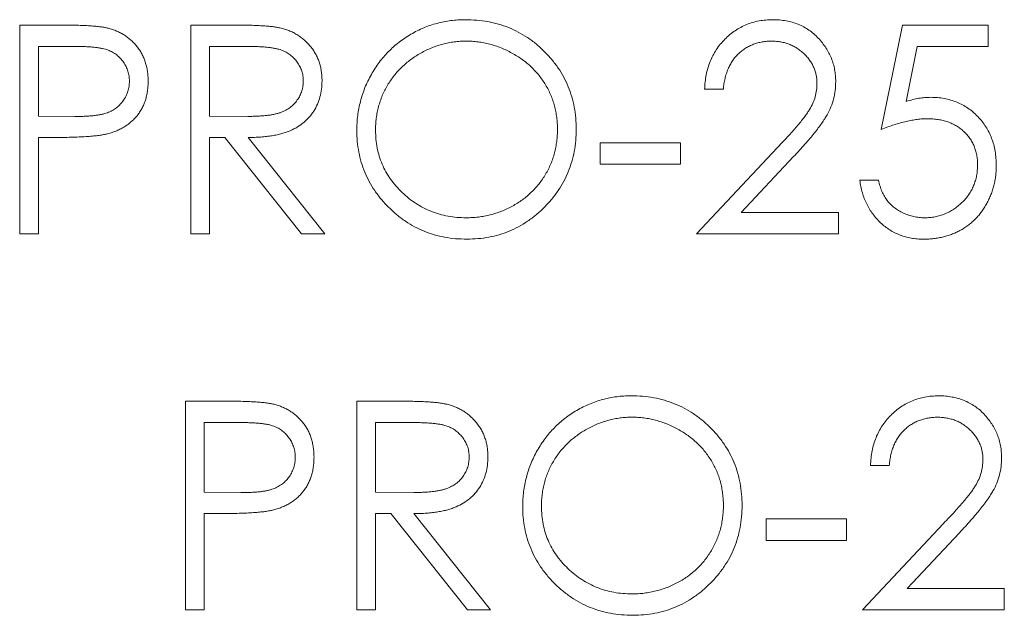
# Model space of a CAD drawing. Units: inches. Extents: x 0 to 33.4, y 0 to 8.5.
# Drawn here: x 9.1 to 9.3, y 6.7 to 6.8 of the extents above; entities that cross this region are included whole.
import ezdxf

# ---------------------------------------------------------------- set-up
doc = ezdxf.new("R2010")
doc.units = ezdxf.units.IN
doc.header["$MEASUREMENT"] = 0

msp = doc.modelspace()

# ---------------------------------------------------------------- linework, layer by layer
at = {"color": 7, "linetype": 'Continuous', "lineweight": 15}
for p, q in [((9.08607, 6.79134), (9.0956, 6.79134)), ((9.08607, 6.74273), (9.08607, 6.79134)), ((9.12595, 6.79134), (9.13568, 6.79134)), ((9.12595, 6.74273), (9.12595, 6.79134)), ((9.28674, 6.76704), (9.29173, 6.79134)), ((9.29173, 6.79134), (9.31167, 6.79134)), ((9.31167, 6.79134), (9.31167, 6.78636)), ((9.09932, 6.78636), (9.09043, 6.78636)), ((9.09043, 6.78636), (9.09043, 6.77015)), ((9.13943, 6.78636), (9.13031, 6.78636)), ((9.13031, 6.78636), (9.13031, 6.77015)), ((9.29514, 6.78636), (9.29252, 6.77357)), ((9.31167, 6.78636), (9.29514, 6.78636)), ((9.24997, 6.77639), (9.24561, 6.77639)), ((9.09043, 6.77015), (9.09894, 6.77005)), ((9.13031, 6.77015), (9.13921, 6.77008)), ((9.0939, 6.76517), (9.09043, 6.76517)), ((9.09043, 6.76517), (9.09043, 6.74273)), ((9.13386, 6.76517), (9.13031, 6.76517)), ((9.13031, 6.76517), (9.13031, 6.74273)), ((9.15172, 6.74273), (9.13386, 6.76517)), ((9.13925, 6.76517), (9.15711, 6.74273)), ((9.2213, 6.76392), (9.24, 6.76392)), ((9.2213, 6.75894), (9.2213, 6.76392)), ((9.24, 6.76392), (9.24, 6.75894)), ((9.24374, 6.74273), (9.26259, 6.76285)), ((9.24, 6.75894), (9.2213, 6.75894)), ((9.26631, 6.7607), (9.25415, 6.74772)), ((9.28176, 6.7552), (9.28612, 6.7552)), ((9.25415, 6.74772), (9.27677, 6.74772)), ((9.27677, 6.74772), (9.27677, 6.74273)), ((9.09043, 6.74273), (9.08607, 6.74273)), ((9.13031, 6.74273), (9.12595, 6.74273)), ((9.15711, 6.74273), (9.15172, 6.74273)), ((9.27677, 6.74273), (9.24374, 6.74273)), ((9.12471, 6.70376), (9.13424, 6.70376)), ((9.12471, 6.65515), (9.12471, 6.70376)), ((9.16459, 6.70376), (9.17432, 6.70376)), ((9.16459, 6.65515), (9.16459, 6.70376)), ((9.13796, 6.69878), (9.12907, 6.69878)), ((9.12907, 6.69878), (9.12907, 6.68257)), ((9.17807, 6.69878), (9.16895, 6.69878)), ((9.16895, 6.69878), (9.16895, 6.68257)), ((9.28861, 6.68881), (9.28425, 6.68881)), ((9.12907, 6.68257), (9.13758, 6.68247)), ((9.16895, 6.68257), (9.17785, 6.6825)), ((9.13254, 6.67759), (9.12907, 6.67759)), ((9.12907, 6.67759), (9.12907, 6.65515)), ((9.1725, 6.67759), (9.16895, 6.67759)), ((9.16895, 6.67759), (9.16895, 6.65515)), ((9.19036, 6.65515), (9.1725, 6.67759)), ((9.17789, 6.67759), (9.19575, 6.65515)), ((9.25994, 6.67135), (9.25994, 6.67634)), ((9.25994, 6.67634), (9.27864, 6.67634)), ((9.27864, 6.67634), (9.27864, 6.67135)), ((9.28238, 6.65515), (9.30123, 6.67527)), ((9.30495, 6.67312), (9.29279, 6.66014)), ((9.27864, 6.67135), (9.25994, 6.67135)), ((9.29279, 6.66014), (9.31541, 6.66014)), ((9.31541, 6.66014), (9.31541, 6.65515)), ((9.12907, 6.65515), (9.12471, 6.65515)), ((9.16895, 6.65515), (9.16459, 6.65515)), ((9.19575, 6.65515), (9.19036, 6.65515)), ((9.31541, 6.65515), (9.28238, 6.65515))]:
    msp.add_line(p, q, dxfattribs=at)
for points, knots in [([(9.0956, 6.79134), (9.09625, 6.79134), (9.09751, 6.79134), (9.09931, 6.7913), (9.10095, 6.79124), (9.10242, 6.79117), (9.10372, 6.79107), (9.10485, 6.79094), (9.10582, 6.79081), (9.10641, 6.79067), (9.10667, 6.79061)], [0, 0, 0, 0, 0.176956, 0.339055, 0.486318, 0.618781, 0.735619, 0.838742, 0.926457, 1, 1, 1, 1]), ([(9.13568, 6.79134), (9.13633, 6.79134), (9.13758, 6.79134), (9.13936, 6.79131), (9.14098, 6.79125), (9.14244, 6.79119), (9.14374, 6.79109), (9.14487, 6.79099), (9.14584, 6.79086), (9.14643, 6.79074), (9.14669, 6.79068)], [0, 0, 0, 0, 0.176258, 0.338434, 0.484822, 0.617158, 0.734698, 0.837385, 0.926372, 1, 1, 1, 1]), ([(9.16459, 6.76682), (9.1646, 6.7674), (9.16461, 6.76855), (9.16479, 6.77026), (9.16505, 6.77194), (9.16542, 6.77358), (9.1659, 6.77519), (9.16647, 6.77678), (9.16717, 6.77832), (9.16796, 6.77983), (9.16883, 6.78129), (9.1698, 6.78266), (9.17083, 6.78396), (9.17196, 6.78517), (9.17315, 6.7863), (9.17442, 6.78736), (9.17576, 6.78833), (9.17719, 6.78922), (9.17865, 6.79001), (9.18016, 6.7907), (9.1817, 6.79128), (9.18327, 6.79176), (9.18487, 6.79213), (9.18649, 6.79239), (9.18815, 6.79257), (9.18927, 6.79258), (9.18983, 6.79259)], [0, 0, 0, 0, 0.043209, 0.0858729, 0.12812, 0.170152, 0.2119176, 0.253753, 0.2960064, 0.3384434, 0.3810154, 0.4228205, 0.4640891, 0.5051258, 0.545975, 0.5869852, 0.6283386, 0.6700838, 0.7119916, 0.7530392, 0.7940494, 0.8348855, 0.8754983, 0.9165473, 0.9580038, 1, 1, 1, 1]), ([(9.18983, 6.79259), (9.19073, 6.79257), (9.1925, 6.79252), (9.1951, 6.79218), (9.19758, 6.79159), (9.19996, 6.7908), (9.20222, 6.78974), (9.20437, 6.78847), (9.2064, 6.78696), (9.20829, 6.78523), (9.21002, 6.78335), (9.21155, 6.78135), (9.21283, 6.77923), (9.21388, 6.777), (9.2147, 6.77467), (9.21527, 6.77222), (9.21563, 6.76967), (9.21567, 6.76794), (9.2157, 6.76706)], [0, 0, 0, 0, 0.06657, 0.130749, 0.193413, 0.254989, 0.316114, 0.377262, 0.439401, 0.502971, 0.566525, 0.628231, 0.689091, 0.749345, 0.81017, 0.87161, 0.934869, 1, 1, 1, 1]), ([(9.24561, 6.77639), (9.24564, 6.77696), (9.24569, 6.7781), (9.24596, 6.77976), (9.24633, 6.78134), (9.24686, 6.78284), (9.24752, 6.78427), (9.2483, 6.78561), (9.24924, 6.78688), (9.2503, 6.78805), (9.25144, 6.78912), (9.25269, 6.79004), (9.25399, 6.79083), (9.25535, 6.79148), (9.25679, 6.79197), (9.25829, 6.79233), (9.25985, 6.79255), (9.26092, 6.79258), (9.26146, 6.79259)], [0, 0, 0, 0, 0.068791, 0.135103, 0.198979, 0.261904, 0.323495, 0.385195, 0.446969, 0.509765, 0.572251, 0.633405, 0.693251, 0.752583, 0.812579, 0.873275, 0.93555, 1, 1, 1, 1]), ([(9.26146, 6.79259), (9.262, 6.79258), (9.26304, 6.79255), (9.26457, 6.79234), (9.26603, 6.79201), (9.26741, 6.79155), (9.2687, 6.79093), (9.26991, 6.79018), (9.27106, 6.78932), (9.2721, 6.7883), (9.27305, 6.78721), (9.27387, 6.78605), (9.27457, 6.78485), (9.27516, 6.78361), (9.27559, 6.78231), (9.27592, 6.78096), (9.2761, 6.77956), (9.27613, 6.77862), (9.27615, 6.77814)], [0, 0, 0, 0, 0.069475, 0.136517, 0.200789, 0.26383, 0.325735, 0.387291, 0.449509, 0.512968, 0.576275, 0.63758, 0.697903, 0.757172, 0.816599, 0.876653, 0.93729, 1, 1, 1, 1]), ([(9.10667, 6.79061), (9.10701, 6.79052), (9.10767, 6.79034), (9.10863, 6.78997), (9.10954, 6.78954), (9.11041, 6.78905), (9.11122, 6.78848), (9.11199, 6.78785), (9.11271, 6.78714), (9.11338, 6.78637), (9.114, 6.78555), (9.11453, 6.78467), (9.11497, 6.78373), (9.11535, 6.78275), (9.11562, 6.78171), (9.11583, 6.78062), (9.11596, 6.77948), (9.11597, 6.7787), (9.11598, 6.7783)], [0, 0, 0, 0, 0.062481, 0.12349, 0.183411, 0.243153, 0.302127, 0.36171, 0.421842, 0.482932, 0.544552, 0.605681, 0.66768, 0.729984, 0.794551, 0.860346, 0.928907, 1, 1, 1, 1]), ([(9.14669, 6.79068), (9.14705, 6.79059), (9.14775, 6.79042), (9.14877, 6.79005), (9.14973, 6.78963), (9.15064, 6.78913), (9.1515, 6.78855), (9.15231, 6.7879), (9.15308, 6.78719), (9.15377, 6.7864), (9.15442, 6.78557), (9.15497, 6.78467), (9.15545, 6.78373), (9.15582, 6.78274), (9.15613, 6.78171), (9.15634, 6.78063), (9.15647, 6.7795), (9.15648, 6.77873), (9.15649, 6.77834)], [0, 0, 0, 0, 0.064217, 0.127064, 0.188745, 0.249132, 0.309453, 0.369827, 0.43065, 0.492352, 0.554072, 0.61569, 0.676798, 0.738439, 0.801317, 0.865185, 0.931641, 1, 1, 1, 1]), ([(9.11162, 6.77828), (9.1116, 6.77867), (9.11157, 6.77945), (9.11131, 6.78059), (9.11087, 6.78168), (9.11027, 6.78269), (9.10953, 6.78361), (9.10868, 6.78441), (9.10771, 6.78505), (9.10681, 6.78546), (9.10601, 6.78572), (9.10532, 6.78589), (9.10453, 6.78604), (9.10366, 6.78615), (9.1027, 6.78625), (9.10165, 6.78631), (9.10052, 6.78635), (9.09973, 6.78636), (9.09932, 6.78636)], [0, 0, 0, 0, 0.070044, 0.139238, 0.208197, 0.279173, 0.349987, 0.418354, 0.48761, 0.557411, 0.59533, 0.637964, 0.685913, 0.738185, 0.796103, 0.858517, 0.926658, 1, 1, 1, 1]), ([(9.15213, 6.77835), (9.15211, 6.77874), (9.15208, 6.77952), (9.15181, 6.78065), (9.15135, 6.78172), (9.15073, 6.78272), (9.14998, 6.78363), (9.14911, 6.78441), (9.14812, 6.78506), (9.1472, 6.78547), (9.14638, 6.78572), (9.14566, 6.78589), (9.14486, 6.78604), (9.14395, 6.78615), (9.14296, 6.78625), (9.14186, 6.78631), (9.14068, 6.78635), (9.13985, 6.78636), (9.13943, 6.78636)], [0, 0, 0, 0, 0.068814, 0.136365, 0.204019, 0.273064, 0.342913, 0.410965, 0.479169, 0.549308, 0.587652, 0.630647, 0.678879, 0.731934, 0.791111, 0.855283, 0.925086, 1, 1, 1, 1]), ([(9.19005, 6.7876), (9.18958, 6.7876), (9.18867, 6.78759), (9.1873, 6.78744), (9.18595, 6.78723), (9.18462, 6.78693), (9.18332, 6.78652), (9.18202, 6.78605), (9.18075, 6.78548), (9.17951, 6.78483), (9.1783, 6.78412), (9.17716, 6.78332), (9.17609, 6.78248), (9.17508, 6.78157), (9.17414, 6.7806), (9.17326, 6.77958), (9.17247, 6.77848), (9.17174, 6.77734), (9.17108, 6.77615), (9.1705, 6.77492), (9.17003, 6.77365), (9.16964, 6.77235), (9.16932, 6.77103), (9.16912, 6.76966), (9.16897, 6.76826), (9.16896, 6.76732), (9.16895, 6.76684)], [0, 0, 0, 0, 0.042023, 0.083645, 0.124984, 0.166247, 0.207702, 0.249631, 0.291742, 0.334743, 0.37746, 0.419556, 0.461044, 0.502096, 0.542891, 0.583801, 0.624864, 0.666225, 0.707399, 0.748557, 0.789655, 0.83074, 0.87207, 0.913993, 0.956498, 1, 1, 1, 1]), ([(9.21133, 6.76707), (9.21133, 6.76754), (9.21132, 6.76847), (9.21117, 6.76985), (9.21096, 6.7712), (9.21066, 6.77252), (9.21027, 6.7738), (9.20979, 6.77504), (9.20922, 6.77625), (9.20857, 6.77743), (9.20784, 6.77855), (9.20704, 6.77963), (9.20616, 6.78064), (9.20523, 6.7816), (9.20421, 6.7825), (9.20312, 6.78333), (9.20196, 6.78412), (9.20074, 6.78483), (9.19948, 6.78548), (9.19819, 6.78605), (9.19688, 6.78652), (9.19555, 6.78693), (9.1942, 6.78723), (9.19283, 6.78744), (9.19144, 6.78759), (9.19051, 6.7876), (9.19005, 6.7876)], [0, 0, 0, 0, 0.042915, 0.08513, 0.126473, 0.167453, 0.207976, 0.248249, 0.28875, 0.32967, 0.370537, 0.411129, 0.451819, 0.492406, 0.533486, 0.575263, 0.617441, 0.660672, 0.70394, 0.746868, 0.789079, 0.831104, 0.873238, 0.915166, 0.957381, 1, 1, 1, 1]), ([(9.26124, 6.7876), (9.26086, 6.78759), (9.26011, 6.78757), (9.25902, 6.78744), (9.25797, 6.7872), (9.25697, 6.78688), (9.25602, 6.78647), (9.25512, 6.78596), (9.25427, 6.78535), (9.25348, 6.78466), (9.25274, 6.7839), (9.2521, 6.78304), (9.25153, 6.78211), (9.25104, 6.78111), (9.25064, 6.78004), (9.25034, 6.77888), (9.25009, 6.77766), (9.25001, 6.77682), (9.24997, 6.77639)], [0, 0, 0, 0, 0.064439, 0.126547, 0.186887, 0.245878, 0.304041, 0.362191, 0.420976, 0.48066, 0.5406, 0.600689, 0.661936, 0.724443, 0.789038, 0.856314, 0.926352, 1, 1, 1, 1]), ([(9.27178, 6.77775), (9.27178, 6.77808), (9.27176, 6.77873), (9.27161, 6.77969), (9.27137, 6.78062), (9.27104, 6.78151), (9.2706, 6.78236), (9.27007, 6.78318), (9.26945, 6.78397), (9.26874, 6.7847), (9.26795, 6.78538), (9.26713, 6.78598), (9.26625, 6.78648), (9.26533, 6.78689), (9.26437, 6.78721), (9.26336, 6.78743), (9.26232, 6.78757), (9.2616, 6.78759), (9.26124, 6.7876)], [0, 0, 0, 0, 0.061965, 0.122122, 0.180988, 0.239933, 0.299906, 0.359989, 0.421776, 0.486576, 0.551535, 0.615018, 0.677259, 0.73973, 0.80305, 0.866495, 0.931973, 1, 1, 1, 1]), ([(9.09894, 6.77005), (9.09935, 6.77005), (9.10016, 6.77005), (9.10132, 6.7701), (9.10239, 6.77016), (9.10338, 6.77026), (9.10428, 6.77039), (9.1051, 6.77052), (9.10582, 6.77072), (9.10667, 6.77098), (9.10762, 6.77142), (9.10864, 6.77206), (9.10952, 6.77288), (9.11027, 6.77381), (9.11087, 6.77483), (9.11131, 6.77593), (9.11157, 6.77709), (9.1116, 6.77788), (9.11162, 6.77828)], [0, 0, 0, 0, 0.072538, 0.140034, 0.202496, 0.260575, 0.313228, 0.361583, 0.404878, 0.444127, 0.5164, 0.586507, 0.655085, 0.724384, 0.793974, 0.861638, 0.930111, 1, 1, 1, 1]), ([(9.11598, 6.7783), (9.11597, 6.7779), (9.11596, 6.77712), (9.11583, 6.77598), (9.11564, 6.77488), (9.11536, 6.77384), (9.11498, 6.77286), (9.11455, 6.77193), (9.11402, 6.77105), (9.11341, 6.77023), (9.11274, 6.76947), (9.112, 6.76877), (9.1112, 6.76813), (9.11033, 6.76756), (9.1094, 6.76707), (9.10842, 6.76663), (9.10737, 6.76626), (9.10665, 6.76606), (9.10628, 6.76597)], [0, 0, 0, 0, 0.070119, 0.137192, 0.202016, 0.264631, 0.326117, 0.38601, 0.445812, 0.505298, 0.564633, 0.624283, 0.683902, 0.743953, 0.805388, 0.868388, 0.933084, 1, 1, 1, 1]), ([(9.13921, 6.77008), (9.13963, 6.77008), (9.14044, 6.77008), (9.1416, 6.77014), (9.14269, 6.7702), (9.14369, 6.7703), (9.1446, 6.77042), (9.14543, 6.77058), (9.14618, 6.77076), (9.14706, 6.77104), (9.14803, 6.77149), (9.14909, 6.77213), (9.15, 6.77295), (9.15076, 6.77388), (9.15137, 6.7749), (9.1518, 6.776), (9.15208, 6.77716), (9.15211, 6.77795), (9.15213, 6.77835)], [0, 0, 0, 0, 0.071668, 0.138913, 0.201185, 0.259124, 0.312255, 0.360682, 0.405086, 0.445102, 0.518778, 0.589462, 0.658462, 0.727283, 0.796322, 0.863175, 0.930949, 1, 1, 1, 1]), ([(9.15649, 6.77834), (9.15647, 6.77769), (9.15643, 6.77643), (9.15606, 6.7746), (9.15545, 6.77289), (9.15461, 6.7713), (9.15355, 6.76987), (9.15226, 6.76862), (9.15076, 6.76756), (9.14937, 6.76684), (9.14814, 6.76637), (9.14712, 6.76604), (9.14602, 6.76579), (9.14483, 6.76556), (9.14355, 6.76539), (9.1422, 6.76526), (9.14075, 6.76519), (9.13976, 6.76517), (9.13925, 6.76517)], [0, 0, 0, 0, 0.07878, 0.153721, 0.226714, 0.299191, 0.37119, 0.443006, 0.516689, 0.593217, 0.633873, 0.676989, 0.7229, 0.771959, 0.824211, 0.879379, 0.937948, 1, 1, 1, 1]), ([(9.26259, 6.76285), (9.26305, 6.76333), (9.26393, 6.76425), (9.26518, 6.76559), (9.2663, 6.76684), (9.2673, 6.76799), (9.26816, 6.76905), (9.26892, 6.77), (9.26953, 6.77087), (9.27019, 6.77188), (9.27084, 6.77311), (9.27139, 6.77462), (9.27172, 6.77617), (9.27176, 6.77722), (9.27178, 6.77775)], [0, 0, 0, 0, 0.110803, 0.212829, 0.306101, 0.390647, 0.466924, 0.534481, 0.593587, 0.644557, 0.7362, 0.825024, 0.911986, 1, 1, 1, 1]), ([(9.27615, 6.77814), (9.27612, 6.77746), (9.27608, 6.77612), (9.27568, 6.77415), (9.27506, 6.77224), (9.27431, 6.7707), (9.27355, 6.76946), (9.27287, 6.76844), (9.27207, 6.76734), (9.27114, 6.76617), (9.27011, 6.76491), (9.26896, 6.76357), (9.26768, 6.76216), (9.26678, 6.7612), (9.26631, 6.7607)], [0, 0, 0, 0, 0.098702, 0.195672, 0.292422, 0.391343, 0.444462, 0.504229, 0.570352, 0.642546, 0.722288, 0.807921, 0.90047, 1, 1, 1, 1]), ([(9.29252, 6.77357), (9.29303, 6.77371), (9.29403, 6.77399), (9.2955, 6.77429), (9.2969, 6.77448), (9.2978, 6.7745), (9.29824, 6.77452)], [0, 0, 0, 0, 0.275068, 0.532901, 0.773973, 1, 1, 1, 1]), ([(9.29824, 6.77452), (9.29879, 6.7745), (9.29985, 6.77448), (9.30141, 6.77426), (9.30291, 6.77391), (9.30432, 6.77342), (9.30567, 6.7728), (9.30693, 6.77202), (9.30813, 6.77111), (9.30924, 6.77006), (9.31024, 6.76891), (9.31113, 6.76767), (9.31188, 6.76636), (9.31249, 6.76496), (9.31297, 6.76349), (9.31329, 6.76193), (9.3135, 6.7603), (9.31353, 6.75918), (9.31354, 6.75861)], [0, 0, 0, 0, 0.065808, 0.129394, 0.190894, 0.251281, 0.310815, 0.370371, 0.430768, 0.492881, 0.555104, 0.616067, 0.677256, 0.73826, 0.800762, 0.864778, 0.931045, 1, 1, 1, 1]), ([(9.29745, 6.76953), (9.29708, 6.76952), (9.2963, 6.76951), (9.29511, 6.76938), (9.29385, 6.76918), (9.29254, 6.76891), (9.29117, 6.76856), (9.28975, 6.76813), (9.28826, 6.76762), (9.28726, 6.76723), (9.28674, 6.76704)], [0, 0, 0, 0, 0.102203, 0.211023, 0.3251, 0.446502, 0.573788, 0.708901, 0.850358, 1, 1, 1, 1]), ([(9.30918, 6.7588), (9.30917, 6.75919), (9.30915, 6.75995), (9.309, 6.76107), (9.30875, 6.76213), (9.3084, 6.76313), (9.30795, 6.76407), (9.3074, 6.76497), (9.30674, 6.7658), (9.30599, 6.76656), (9.30517, 6.76727), (9.30426, 6.76787), (9.30328, 6.76838), (9.30225, 6.76882), (9.30114, 6.76913), (9.29997, 6.76936), (9.29874, 6.7695), (9.29789, 6.76952), (9.29745, 6.76953)], [0, 0, 0, 0, 0.0653514, 0.127916, 0.1883602, 0.2472161, 0.3056301, 0.3637698, 0.4226609, 0.4826873, 0.5433002, 0.604118, 0.6649649, 0.7274135, 0.7914676, 0.8580554, 0.9270368, 1, 1, 1, 1]), ([(9.10628, 6.76597), (9.10598, 6.7659), (9.10531, 6.76576), (9.10421, 6.7656), (9.10293, 6.76547), (9.10147, 6.76536), (9.09984, 6.76528), (9.09802, 6.76521), (9.09602, 6.76517), (9.09463, 6.76517), (9.0939, 6.76517)], [0, 0, 0, 0, 0.075173, 0.164746, 0.268017, 0.385912, 0.517789, 0.663691, 0.824413, 1, 1, 1, 1]), ([(9.19022, 6.74148), (9.18934, 6.74151), (9.1876, 6.74155), (9.18505, 6.74191), (9.18261, 6.74248), (9.18027, 6.74329), (9.17803, 6.74434), (9.1759, 6.74562), (9.17388, 6.74714), (9.17199, 6.74887), (9.17025, 6.75075), (9.16874, 6.75276), (9.16746, 6.75486), (9.16641, 6.75707), (9.16559, 6.75937), (9.16502, 6.76177), (9.16465, 6.76426), (9.16461, 6.76596), (9.16459, 6.76682)], [0, 0, 0, 0, 0.065819, 0.129747, 0.192072, 0.253459, 0.31457, 0.37628, 0.439026, 0.503267, 0.567493, 0.629705, 0.691, 0.751452, 0.812004, 0.87315, 0.935635, 1, 1, 1, 1]), ([(9.16895, 6.76684), (9.16897, 6.76614), (9.16901, 6.76476), (9.16931, 6.76273), (9.16978, 6.76079), (9.17047, 6.75893), (9.17134, 6.75715), (9.17241, 6.75546), (9.17368, 6.75385), (9.17512, 6.75235), (9.17669, 6.75098), (9.17836, 6.74977), (9.18011, 6.74875), (9.18195, 6.74792), (9.18386, 6.74726), (9.18585, 6.74681), (9.18792, 6.74651), (9.18933, 6.74649), (9.19005, 6.74647)], [0, 0, 0, 0, 0.064504, 0.1268993, 0.1877465, 0.2481497, 0.3085861, 0.369583, 0.431827, 0.4961797, 0.5606679, 0.6235045, 0.6852604, 0.7465368, 0.8083274, 0.8704862, 0.9343169, 1, 1, 1, 1]), ([(9.19005, 6.74647), (9.19053, 6.74648), (9.19148, 6.74649), (9.1929, 6.74662), (9.19429, 6.74683), (9.19566, 6.74714), (9.19699, 6.74752), (9.1983, 6.74797), (9.19958, 6.74854), (9.20083, 6.74916), (9.20203, 6.74987), (9.20318, 6.75064), (9.20424, 6.75148), (9.20525, 6.75238), (9.20618, 6.75334), (9.20705, 6.75436), (9.20784, 6.75545), (9.20857, 6.75659), (9.20922, 6.75779), (9.20979, 6.75901), (9.21027, 6.76028), (9.21066, 6.76157), (9.21096, 6.7629), (9.21117, 6.76426), (9.21132, 6.76565), (9.21133, 6.76659), (9.21133, 6.76707)], [0, 0, 0, 0, 0.043633, 0.086538, 0.129177, 0.171436, 0.213416, 0.255266, 0.297369, 0.339941, 0.382347, 0.423953, 0.464871, 0.505572, 0.546003, 0.586568, 0.627065, 0.668271, 0.709549, 0.750428, 0.791096, 0.832027, 0.873136, 0.914611, 0.956956, 1, 1, 1, 1]), ([(9.2157, 6.76706), (9.21567, 6.76618), (9.21563, 6.76446), (9.21527, 6.76193), (9.2147, 6.7595), (9.21388, 6.75717), (9.21284, 6.75494), (9.21155, 6.75281), (9.21004, 6.75079), (9.20831, 6.7489), (9.20643, 6.74716), (9.20441, 6.74565), (9.20231, 6.74435), (9.20008, 6.74331), (9.19776, 6.74248), (9.19534, 6.74191), (9.19282, 6.74155), (9.1911, 6.74151), (9.19022, 6.74148)], [0, 0, 0, 0, 0.065227, 0.128569, 0.19032, 0.251378, 0.312388, 0.373789, 0.436431, 0.500567, 0.564687, 0.627136, 0.688455, 0.749246, 0.810155, 0.871671, 0.934773, 1, 1, 1, 1]), ([(9.29684, 6.74647), (9.29726, 6.74648), (9.29808, 6.7465), (9.29928, 6.74668), (9.30045, 6.74694), (9.30156, 6.74734), (9.30263, 6.74783), (9.30365, 6.74845), (9.30463, 6.74916), (9.30556, 6.74998), (9.3064, 6.75088), (9.30715, 6.75185), (9.30777, 6.75288), (9.30829, 6.75395), (9.30869, 6.75509), (9.30898, 6.75627), (9.30914, 6.75752), (9.30917, 6.75837), (9.30918, 6.7588)], [0, 0, 0, 0, 0.064207, 0.126425, 0.18768, 0.248216, 0.308305, 0.369661, 0.431699, 0.495947, 0.559758, 0.622295, 0.683911, 0.745092, 0.80674, 0.869087, 0.93329, 1, 1, 1, 1]), ([(9.31354, 6.75861), (9.31353, 6.75822), (9.31351, 6.75743), (9.31342, 6.75626), (9.31324, 6.75512), (9.313, 6.754), (9.31269, 6.75291), (9.31231, 6.75184), (9.31184, 6.7508), (9.31133, 6.74978), (9.31076, 6.7488), (9.31013, 6.74789), (9.30945, 6.74703), (9.30873, 6.74623), (9.30795, 6.74549), (9.30712, 6.74481), (9.30625, 6.74418), (9.30533, 6.74362), (9.30436, 6.74311), (9.30336, 6.74268), (9.30232, 6.74231), (9.30125, 6.74201), (9.30013, 6.74177), (9.29898, 6.74161), (9.2978, 6.7415), (9.29699, 6.74149), (9.29659, 6.74148)], [0, 0, 0, 0, 0.044014, 0.087434, 0.130118, 0.172554, 0.214555, 0.256298, 0.298438, 0.340849, 0.382715, 0.423924, 0.464246, 0.504074, 0.543862, 0.583567, 0.623094, 0.663229, 0.703551, 0.743938, 0.784541, 0.82575, 0.867757, 0.910745, 0.954914, 1, 1, 1, 1]), ([(9.29659, 6.74148), (9.2961, 6.74149), (9.29515, 6.74151), (9.29375, 6.74171), (9.29241, 6.74199), (9.29113, 6.74242), (9.2899, 6.74295), (9.28874, 6.74363), (9.28763, 6.74439), (9.28659, 6.74529), (9.28563, 6.74628), (9.28477, 6.74734), (9.284, 6.74848), (9.28334, 6.74969), (9.28278, 6.75096), (9.28234, 6.75231), (9.28198, 6.75373), (9.28183, 6.7547), (9.28176, 6.7552)], [0, 0, 0, 0, 0.065421, 0.128708, 0.190236, 0.250724, 0.310637, 0.370766, 0.431615, 0.493523, 0.555883, 0.617342, 0.678668, 0.740711, 0.802985, 0.866803, 0.932347, 1, 1, 1, 1]), ([(9.28612, 6.7552), (9.28623, 6.75473), (9.28643, 6.75384), (9.28689, 6.75259), (9.28744, 6.75147), (9.2881, 6.75048), (9.28888, 6.74961), (9.28978, 6.74884), (9.29078, 6.74814), (9.2919, 6.74756), (9.29308, 6.74707), (9.29431, 6.74674), (9.29557, 6.74651), (9.29641, 6.74648), (9.29684, 6.74647)], [0, 0, 0, 0, 0.094687, 0.181994, 0.264377, 0.34218, 0.418618, 0.496509, 0.577369, 0.661511, 0.746733, 0.831258, 0.915206, 1, 1, 1, 1]), ([(9.13424, 6.70376), (9.13489, 6.70376), (9.13615, 6.70376), (9.13795, 6.70372), (9.13959, 6.70366), (9.14106, 6.70358), (9.14236, 6.70349), (9.14349, 6.70336), (9.14446, 6.70323), (9.14504, 6.70309), (9.14531, 6.70303)], [0, 0, 0, 0, 0.176956, 0.339055, 0.486318, 0.618781, 0.735619, 0.838742, 0.926457, 1, 1, 1, 1]), ([(9.17432, 6.70376), (9.17497, 6.70376), (9.17621, 6.70376), (9.178, 6.70373), (9.17962, 6.70367), (9.18108, 6.70361), (9.18238, 6.70351), (9.18351, 6.70341), (9.18448, 6.70328), (9.18507, 6.70315), (9.18533, 6.7031)], [0, 0, 0, 0, 0.176258, 0.338434, 0.484822, 0.617158, 0.734698, 0.837385, 0.926372, 1, 1, 1, 1]), ([(9.20323, 6.67924), (9.20324, 6.67982), (9.20325, 6.68097), (9.20343, 6.68268), (9.20369, 6.68436), (9.20406, 6.686), (9.20454, 6.68761), (9.20511, 6.6892), (9.20581, 6.69074), (9.20659, 6.69225), (9.20747, 6.69371), (9.20844, 6.69508), (9.20947, 6.69638), (9.2106, 6.69759), (9.21179, 6.69872), (9.21306, 6.69978), (9.2144, 6.70075), (9.21583, 6.70163), (9.21729, 6.70243), (9.2188, 6.70312), (9.22034, 6.7037), (9.22191, 6.70418), (9.22351, 6.70455), (9.22513, 6.70481), (9.22679, 6.70499), (9.22791, 6.705), (9.22847, 6.70501)], [0, 0, 0, 0, 0.043209, 0.0858729, 0.12812, 0.170152, 0.2119176, 0.253753, 0.2960064, 0.3384434, 0.3810154, 0.4228205, 0.4640891, 0.5051258, 0.545975, 0.5869852, 0.6283386, 0.6700838, 0.7119916, 0.7530392, 0.7940494, 0.8348855, 0.8754983, 0.9165473, 0.9580038, 1, 1, 1, 1]), ([(9.22847, 6.70501), (9.22937, 6.70499), (9.23114, 6.70494), (9.23374, 6.7046), (9.23622, 6.70401), (9.2386, 6.70322), (9.24086, 6.70216), (9.24301, 6.70089), (9.24504, 6.69938), (9.24693, 6.69765), (9.24866, 6.69577), (9.25019, 6.69377), (9.25147, 6.69165), (9.25252, 6.68942), (9.25334, 6.68709), (9.25391, 6.68464), (9.25427, 6.68209), (9.25431, 6.68036), (9.25433, 6.67948)], [0, 0, 0, 0, 0.06657, 0.130749, 0.193413, 0.254989, 0.316114, 0.377262, 0.439401, 0.502971, 0.566525, 0.628231, 0.689091, 0.749345, 0.81017, 0.87161, 0.934869, 1, 1, 1, 1]), ([(9.28425, 6.68881), (9.28428, 6.68938), (9.28433, 6.69052), (9.2846, 6.69218), (9.28497, 6.69376), (9.2855, 6.69526), (9.28616, 6.69669), (9.28694, 6.69803), (9.28788, 6.6993), (9.28893, 6.70047), (9.29008, 6.70154), (9.29132, 6.70246), (9.29263, 6.70325), (9.29399, 6.7039), (9.29543, 6.70439), (9.29693, 6.70475), (9.29849, 6.70497), (9.29956, 6.705), (9.3001, 6.70501)], [0, 0, 0, 0, 0.068791, 0.135103, 0.198979, 0.261904, 0.323495, 0.385195, 0.446969, 0.509765, 0.572251, 0.633405, 0.693251, 0.752583, 0.812579, 0.873275, 0.93555, 1, 1, 1, 1]), ([(9.3001, 6.70501), (9.30064, 6.705), (9.30168, 6.70497), (9.30321, 6.70476), (9.30467, 6.70443), (9.30605, 6.70397), (9.30734, 6.70335), (9.30855, 6.7026), (9.3097, 6.70174), (9.31074, 6.70072), (9.31169, 6.69963), (9.31251, 6.69847), (9.31321, 6.69727), (9.3138, 6.69603), (9.31423, 6.69473), (9.31456, 6.69338), (9.31474, 6.69198), (9.31477, 6.69104), (9.31479, 6.69056)], [0, 0, 0, 0, 0.069475, 0.136517, 0.200789, 0.26383, 0.325735, 0.387291, 0.449509, 0.512968, 0.576275, 0.63758, 0.697903, 0.757172, 0.816599, 0.876653, 0.93729, 1, 1, 1, 1]), ([(9.14531, 6.70303), (9.14565, 6.70294), (9.14631, 6.70276), (9.14727, 6.70239), (9.14818, 6.70196), (9.14904, 6.70147), (9.14986, 6.7009), (9.15063, 6.70027), (9.15135, 6.69956), (9.15202, 6.69879), (9.15264, 6.69797), (9.15317, 6.69709), (9.15361, 6.69615), (9.15399, 6.69517), (9.15426, 6.69413), (9.15447, 6.69304), (9.1546, 6.6919), (9.15461, 6.69112), (9.15462, 6.69072)], [0, 0, 0, 0, 0.062481, 0.12349, 0.183411, 0.243153, 0.302127, 0.36171, 0.421842, 0.482932, 0.544552, 0.605681, 0.66768, 0.729984, 0.794551, 0.860346, 0.928907, 1, 1, 1, 1]), ([(9.18533, 6.7031), (9.18569, 6.70301), (9.18639, 6.70284), (9.18741, 6.70247), (9.18837, 6.70205), (9.18928, 6.70155), (9.19014, 6.70097), (9.19095, 6.70032), (9.19172, 6.69961), (9.19241, 6.69882), (9.19306, 6.69799), (9.19361, 6.69709), (9.19409, 6.69615), (9.19446, 6.69516), (9.19477, 6.69413), (9.19498, 6.69305), (9.19511, 6.69192), (9.19512, 6.69115), (9.19513, 6.69076)], [0, 0, 0, 0, 0.064217, 0.127064, 0.188745, 0.249132, 0.309453, 0.369827, 0.43065, 0.492352, 0.554072, 0.61569, 0.676798, 0.738439, 0.801317, 0.865185, 0.931641, 1, 1, 1, 1]), ([(9.22869, 6.70002), (9.22822, 6.70002), (9.22731, 6.70001), (9.22594, 6.69986), (9.22459, 6.69965), (9.22326, 6.69935), (9.22196, 6.69894), (9.22066, 6.69847), (9.21939, 6.6979), (9.21815, 6.69725), (9.21694, 6.69654), (9.2158, 6.69574), (9.21473, 6.6949), (9.21372, 6.69399), (9.21278, 6.69302), (9.2119, 6.692), (9.21111, 6.6909), (9.21038, 6.68976), (9.20972, 6.68857), (9.20914, 6.68734), (9.20867, 6.68607), (9.20828, 6.68477), (9.20796, 6.68345), (9.20776, 6.68208), (9.20761, 6.68068), (9.2076, 6.67974), (9.20759, 6.67926)], [0, 0, 0, 0, 0.042023, 0.083645, 0.124984, 0.166247, 0.207702, 0.249631, 0.291742, 0.334743, 0.37746, 0.419556, 0.461044, 0.502096, 0.542891, 0.583801, 0.624864, 0.666225, 0.707399, 0.748557, 0.789655, 0.83074, 0.87207, 0.913993, 0.956498, 1, 1, 1, 1]), ([(9.24997, 6.67949), (9.24997, 6.67996), (9.24996, 6.68089), (9.24981, 6.68227), (9.2496, 6.68362), (9.2493, 6.68494), (9.24891, 6.68622), (9.24843, 6.68746), (9.24786, 6.68867), (9.24721, 6.68984), (9.24648, 6.69097), (9.24568, 6.69205), (9.2448, 6.69306), (9.24386, 6.69402), (9.24285, 6.69492), (9.24176, 6.69575), (9.2406, 6.69654), (9.23938, 6.69725), (9.23812, 6.6979), (9.23683, 6.69847), (9.23552, 6.69894), (9.23419, 6.69935), (9.23284, 6.69965), (9.23147, 6.69986), (9.23008, 6.70001), (9.22915, 6.70002), (9.22869, 6.70002)], [0, 0, 0, 0, 0.042915, 0.08513, 0.126473, 0.167453, 0.207976, 0.248249, 0.28875, 0.32967, 0.370537, 0.411129, 0.451819, 0.492406, 0.533486, 0.575263, 0.617441, 0.660672, 0.70394, 0.746868, 0.789079, 0.831104, 0.873238, 0.915166, 0.957381, 1, 1, 1, 1]), ([(9.29988, 6.70002), (9.2995, 6.70001), (9.29875, 6.69999), (9.29766, 6.69986), (9.29661, 6.69962), (9.29561, 6.6993), (9.29466, 6.69889), (9.29376, 6.69838), (9.29291, 6.69777), (9.29211, 6.69708), (9.29138, 6.69632), (9.29074, 6.69546), (9.29017, 6.69453), (9.28968, 6.69353), (9.28928, 6.69246), (9.28898, 6.6913), (9.28873, 6.69008), (9.28865, 6.68924), (9.28861, 6.68881)], [0, 0, 0, 0, 0.064439, 0.126547, 0.186887, 0.245878, 0.304041, 0.362191, 0.420976, 0.48066, 0.5406, 0.600689, 0.661936, 0.724443, 0.789038, 0.856314, 0.926352, 1, 1, 1, 1]), ([(9.31042, 6.69017), (9.31042, 6.6905), (9.3104, 6.69115), (9.31024, 6.69211), (9.31001, 6.69304), (9.30968, 6.69393), (9.30924, 6.69478), (9.30871, 6.6956), (9.30809, 6.69639), (9.30738, 6.69712), (9.30659, 6.6978), (9.30577, 6.6984), (9.30489, 6.6989), (9.30397, 6.69931), (9.30301, 6.69963), (9.302, 6.69985), (9.30096, 6.69999), (9.30024, 6.70001), (9.29988, 6.70002)], [0, 0, 0, 0, 0.061965, 0.122122, 0.180988, 0.239933, 0.299906, 0.359989, 0.421776, 0.486576, 0.551535, 0.615018, 0.677259, 0.73973, 0.80305, 0.866495, 0.931973, 1, 1, 1, 1]), ([(9.15026, 6.6907), (9.15024, 6.69109), (9.1502, 6.69187), (9.14995, 6.69301), (9.14951, 6.6941), (9.14891, 6.69511), (9.14817, 6.69603), (9.14732, 6.69683), (9.14635, 6.69747), (9.14545, 6.69788), (9.14465, 6.69814), (9.14396, 6.69831), (9.14317, 6.69846), (9.1423, 6.69857), (9.14134, 6.69867), (9.14029, 6.69873), (9.13916, 6.69877), (9.13837, 6.69878), (9.13796, 6.69878)], [0, 0, 0, 0, 0.070044, 0.139238, 0.208197, 0.279173, 0.349987, 0.418354, 0.48761, 0.557411, 0.59533, 0.637964, 0.685913, 0.738185, 0.796103, 0.858517, 0.926658, 1, 1, 1, 1]), ([(9.19077, 6.69077), (9.19075, 6.69116), (9.19072, 6.69194), (9.19045, 6.69307), (9.18999, 6.69414), (9.18937, 6.69514), (9.18862, 6.69605), (9.18774, 6.69683), (9.18676, 6.69748), (9.18584, 6.69789), (9.18502, 6.69814), (9.1843, 6.69831), (9.1835, 6.69846), (9.18259, 6.69857), (9.18159, 6.69867), (9.1805, 6.69873), (9.17931, 6.69877), (9.17849, 6.69878), (9.17807, 6.69878)], [0, 0, 0, 0, 0.068814, 0.136365, 0.204019, 0.273064, 0.342913, 0.410965, 0.479169, 0.549308, 0.587652, 0.630647, 0.678879, 0.731934, 0.791111, 0.855283, 0.925086, 1, 1, 1, 1]), ([(9.13758, 6.68247), (9.13799, 6.68247), (9.1388, 6.68247), (9.13996, 6.68252), (9.14103, 6.68258), (9.14202, 6.68268), (9.14292, 6.68281), (9.14374, 6.68294), (9.14446, 6.68314), (9.14531, 6.6834), (9.14626, 6.68384), (9.14728, 6.68448), (9.14816, 6.6853), (9.14891, 6.68623), (9.14951, 6.68725), (9.14995, 6.68835), (9.15021, 6.68951), (9.15024, 6.6903), (9.15026, 6.6907)], [0, 0, 0, 0, 0.072538, 0.140034, 0.202496, 0.260575, 0.313228, 0.361583, 0.404878, 0.444127, 0.5164, 0.586507, 0.655085, 0.724384, 0.793974, 0.861638, 0.930111, 1, 1, 1, 1]), ([(9.15462, 6.69072), (9.15461, 6.69032), (9.1546, 6.68954), (9.15446, 6.6884), (9.15428, 6.6873), (9.154, 6.68626), (9.15362, 6.68528), (9.15318, 6.68435), (9.15266, 6.68347), (9.15205, 6.68265), (9.15138, 6.68189), (9.15064, 6.68119), (9.14984, 6.68055), (9.14897, 6.67998), (9.14804, 6.67949), (9.14706, 6.67905), (9.14601, 6.67868), (9.14529, 6.67848), (9.14492, 6.67839)], [0, 0, 0, 0, 0.0701189, 0.1371924, 0.2020162, 0.2646314, 0.3261165, 0.3860103, 0.4458118, 0.5052977, 0.5646333, 0.6242826, 0.683902, 0.7439528, 0.8053877, 0.868388, 0.933084, 1, 1, 1, 1]), ([(9.17785, 6.6825), (9.17827, 6.6825), (9.17908, 6.6825), (9.18024, 6.68256), (9.18133, 6.68262), (9.18233, 6.68272), (9.18324, 6.68284), (9.18407, 6.683), (9.18482, 6.68318), (9.1857, 6.68346), (9.18667, 6.68391), (9.18773, 6.68455), (9.18864, 6.68537), (9.1894, 6.6863), (9.19001, 6.68732), (9.19044, 6.68842), (9.19072, 6.68958), (9.19075, 6.69037), (9.19077, 6.69077)], [0, 0, 0, 0, 0.071668, 0.138913, 0.201185, 0.259124, 0.312255, 0.360682, 0.405086, 0.445102, 0.518778, 0.589462, 0.658462, 0.727283, 0.796322, 0.863175, 0.930949, 1, 1, 1, 1]), ([(9.19513, 6.69076), (9.19511, 6.69011), (9.19507, 6.68885), (9.1947, 6.68702), (9.19409, 6.68531), (9.19325, 6.68372), (9.19218, 6.68229), (9.1909, 6.68104), (9.1894, 6.67998), (9.18801, 6.67926), (9.18678, 6.67879), (9.18576, 6.67846), (9.18466, 6.67821), (9.18347, 6.67798), (9.18219, 6.67781), (9.18084, 6.67768), (9.17939, 6.6776), (9.1784, 6.67759), (9.17789, 6.67759)], [0, 0, 0, 0, 0.07878, 0.153721, 0.226714, 0.299191, 0.37119, 0.443006, 0.516689, 0.593217, 0.633873, 0.676989, 0.7229, 0.771959, 0.824211, 0.879379, 0.937948, 1, 1, 1, 1]), ([(9.30123, 6.67527), (9.30169, 6.67575), (9.30257, 6.67667), (9.30382, 6.67801), (9.30494, 6.67926), (9.30594, 6.68041), (9.3068, 6.68147), (9.30756, 6.68242), (9.30817, 6.68329), (9.30883, 6.6843), (9.30948, 6.68553), (9.31003, 6.68704), (9.31036, 6.68859), (9.3104, 6.68964), (9.31042, 6.69017)], [0, 0, 0, 0, 0.110803, 0.212829, 0.306101, 0.390647, 0.466924, 0.534481, 0.593587, 0.644557, 0.7362, 0.825024, 0.911986, 1, 1, 1, 1]), ([(9.31479, 6.69056), (9.31476, 6.68988), (9.31472, 6.68854), (9.31432, 6.68657), (9.3137, 6.68466), (9.31295, 6.68312), (9.31219, 6.68188), (9.31151, 6.68086), (9.31071, 6.67976), (9.30978, 6.67859), (9.30875, 6.67733), (9.30759, 6.67599), (9.30632, 6.67458), (9.30542, 6.67362), (9.30495, 6.67312)], [0, 0, 0, 0, 0.098702, 0.195672, 0.292422, 0.391343, 0.444462, 0.504229, 0.570352, 0.642546, 0.722288, 0.807921, 0.90047, 1, 1, 1, 1]), ([(9.22886, 6.6539), (9.22798, 6.65393), (9.22624, 6.65397), (9.22369, 6.65433), (9.22125, 6.6549), (9.21891, 6.65571), (9.21667, 6.65676), (9.21454, 6.65804), (9.21252, 6.65956), (9.21062, 6.66129), (9.20889, 6.66317), (9.20738, 6.66518), (9.2061, 6.66728), (9.20505, 6.66949), (9.20423, 6.67179), (9.20366, 6.67419), (9.20329, 6.67668), (9.20325, 6.67838), (9.20323, 6.67924)], [0, 0, 0, 0, 0.065819, 0.129747, 0.192072, 0.253459, 0.31457, 0.37628, 0.439026, 0.503267, 0.567493, 0.629705, 0.691, 0.751452, 0.812004, 0.87315, 0.935635, 1, 1, 1, 1]), ([(9.20759, 6.67926), (9.20761, 6.67856), (9.20765, 6.67718), (9.20795, 6.67515), (9.20842, 6.67321), (9.20911, 6.67135), (9.20998, 6.66957), (9.21105, 6.66788), (9.21232, 6.66627), (9.21376, 6.66477), (9.21533, 6.66339), (9.217, 6.66219), (9.21875, 6.66117), (9.22059, 6.66034), (9.2225, 6.65968), (9.22449, 6.65923), (9.22656, 6.65893), (9.22797, 6.65891), (9.22869, 6.65889)], [0, 0, 0, 0, 0.064504, 0.126899, 0.187747, 0.24815, 0.308586, 0.369583, 0.431827, 0.49618, 0.560668, 0.623504, 0.68526, 0.746537, 0.808327, 0.870486, 0.934317, 1, 1, 1, 1]), ([(9.22869, 6.65889), (9.22917, 6.6589), (9.23012, 6.65891), (9.23154, 6.65904), (9.23293, 6.65925), (9.23429, 6.65956), (9.23563, 6.65994), (9.23694, 6.66039), (9.23822, 6.66096), (9.23947, 6.66158), (9.24067, 6.66229), (9.24182, 6.66306), (9.24288, 6.6639), (9.24388, 6.6648), (9.24482, 6.66576), (9.24569, 6.66678), (9.24648, 6.66787), (9.24721, 6.66901), (9.24786, 6.6702), (9.24843, 6.67143), (9.24891, 6.6727), (9.2493, 6.67399), (9.2496, 6.67532), (9.24981, 6.67668), (9.24996, 6.67807), (9.24997, 6.67901), (9.24997, 6.67949)], [0, 0, 0, 0, 0.043633, 0.086538, 0.129177, 0.171436, 0.213416, 0.255266, 0.297369, 0.339941, 0.382347, 0.423953, 0.464871, 0.505572, 0.546003, 0.586568, 0.627065, 0.668271, 0.709549, 0.750428, 0.791096, 0.832027, 0.873136, 0.914611, 0.956956, 1, 1, 1, 1]), ([(9.25433, 6.67948), (9.25431, 6.6786), (9.25427, 6.67688), (9.25391, 6.67435), (9.25334, 6.67192), (9.25252, 6.66959), (9.25148, 6.66736), (9.25019, 6.66523), (9.24868, 6.66321), (9.24695, 6.66132), (9.24507, 6.65958), (9.24305, 6.65807), (9.24094, 6.65677), (9.23872, 6.65573), (9.2364, 6.6549), (9.23398, 6.65433), (9.23146, 6.65397), (9.22974, 6.65393), (9.22886, 6.6539)], [0, 0, 0, 0, 0.065227, 0.128569, 0.19032, 0.251378, 0.312388, 0.373789, 0.436431, 0.500567, 0.564687, 0.627136, 0.688455, 0.749246, 0.810155, 0.871671, 0.934773, 1, 1, 1, 1]), ([(9.14492, 6.67839), (9.14462, 6.67832), (9.14395, 6.67818), (9.14285, 6.67802), (9.14157, 6.67789), (9.14011, 6.67778), (9.13847, 6.6777), (9.13666, 6.67763), (9.13466, 6.67759), (9.13327, 6.67759), (9.13254, 6.67759)], [0, 0, 0, 0, 0.075173, 0.164746, 0.268017, 0.385912, 0.517789, 0.663691, 0.824413, 1, 1, 1, 1])]:
    msp.add_open_spline(points, degree=3, knots=knots, dxfattribs=at)

doc.saveas('drawing.dxf')
